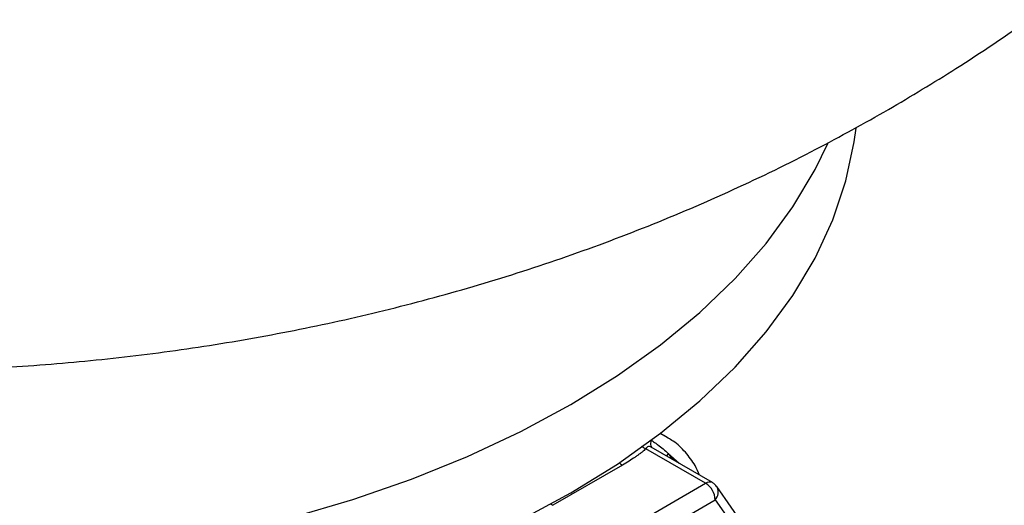
# Model space of a CAD drawing. Units: millimetres. Extents: x 17171 to 20338, y -738 to 2012.
# Drawn here: x 19914 to 19987, y 1379 to 1415 of the extents above; entities that cross this region are included whole.
import ezdxf

# ---------------------------------------------------------------- set-up
doc = ezdxf.new("R2010")
doc.units = ezdxf.units.MM

msp = doc.modelspace()

# ---------------------------------------------------------------- linework, layer by layer
at = {"color": 8, "linetype": 'Continuous', "lineweight": 25}
for p, q in [((19961.706, 1383.95), (19962.17, 1383.714)), ((19962.301, 1382.483), (19963.099, 1381.757)), ((19962.301, 1382.483), (19962.616, 1382.036)), ((19953.632, 1378.741), (19953.761, 1378.653))]:
    msp.add_line(p, q, dxfattribs=at)
at = {"color": 7, "linetype": 'Continuous', "lineweight": 25}
for p, q in [((19962.17, 1383.714), (19961.73, 1383.968)), ((19965.068, 1380.282), (19960.649, 1382.833)), ((19960.986, 1382.967), (19960.994, 1382.966)), ((19965.568, 1380.332), (19961.039, 1382.946)), ((19958.909, 1381.625), (19953.761, 1378.653)), ((19956.087, 1375.097), (19965.068, 1380.282)), ((19970.377, 1373.651), (19965.886, 1380.041)), ((19956.794, 1373.872), (19965.775, 1379.057)), ((19965.775, 1379.057), (19970.266, 1372.668))]:
    msp.add_line(p, q, dxfattribs=at)
at = {"color": 7, "linetype": 'Continuous', "lineweight": 25, "flags": 128}
for points in [[(19955.097, 1379.563), (19958.548, 1381.7), (19961.733, 1383.97), (19964.636, 1386.363), (19967.242, 1388.867), (19969.539, 1391.47), (19971.517, 1394.159), (19973.164, 1396.921), (19974.474, 1399.743), (19975.439, 1402.611), (19976.056, 1405.51), (19976.187, 1406.514)], [(19955.097, 1386.096), (19958.548, 1388.232), (19961.733, 1390.503), (19964.636, 1392.896), (19967.242, 1395.4), (19969.539, 1398.003), (19971.517, 1400.692), (19973.164, 1403.454), (19974.094, 1405.373)], [(19910.151, 1373.996), (19915.173, 1374.352), (19920.141, 1374.91), (19925.029, 1375.666), (19929.814, 1376.617), (19934.472, 1377.759), (19938.981, 1379.085), (19943.318, 1380.589), (19947.464, 1382.265), (19951.396, 1384.103), (19955.097, 1386.096)], [(19962.17, 1383.714), (19962.17, 1383.714), (19962.291, 1383.642)], [(19910.151, 1367.464), (19915.173, 1367.82), (19920.141, 1368.378), (19925.029, 1369.134), (19929.814, 1370.085), (19934.472, 1371.226), (19938.981, 1372.552), (19943.318, 1374.057), (19947.464, 1375.733), (19951.396, 1377.571), (19955.097, 1379.563)], [(19965.886, 1380.041), (19965.904, 1380.013), (19965.912, 1380.001)]]:
    msp.add_lwpolyline(points, dxfattribs=at)
at = {"color": 8, "linetype": 'Continuous', "lineweight": 25, "flags": 128}
for points in [[(19962.301, 1382.483), (19962.196, 1382.326), (19962.176, 1382.29)], [(19958.688, 1381.793), (19958.771, 1381.72), (19958.909, 1381.625)]]:
    msp.add_lwpolyline(points, dxfattribs=at)
at = {"color": 8, "linetype": 'Continuous', "lineweight": 25}
for centre, radius, start, end in [((19965.361, 1379.87), 0.505, 65.85244, 125.45965), ((19965.161, 1379.628), 0.838, 317.10057, 26.40472)]:
    msp.add_arc(centre, radius, start, end, dxfattribs=at)
at = {"color": 7, "linetype": 'Continuous', "lineweight": 25}
for centre, start, end in [((19964.305, 1379.058), 28.85569, 58.04482), ((19964.333, 1379.008), 1.95469, 31.14519)]:
    msp.add_arc(centre, 1.443, start, end, dxfattribs=at)
for points, knots in [([(19768.87, 1508.777), (19768.861, 1507.984), (19768.827, 1505.214), (19769.101, 1500.476), (19769.681, 1494.589), (19770.588, 1488.758), (19771.793, 1482.997), (19773.295, 1477.318), (19775.088, 1471.735), (19777.164, 1466.258), (19779.519, 1460.901), (19782.143, 1455.672), (19785.032, 1450.582), (19788.177, 1445.641), (19791.572, 1440.856), (19795.21, 1436.235), (19799.084, 1431.787), (19803.19, 1427.517), (19807.522, 1423.431), (19812.073, 1419.537), (19816.841, 1415.838), (19821.82, 1412.343), (19827.005, 1409.056), (19832.39, 1405.985), (19837.969, 1403.137), (19843.732, 1400.52), (19849.667, 1398.143), (19855.76, 1396.014), (19861.991, 1394.141), (19868.342, 1392.53), (19874.791, 1391.187), (19881.318, 1390.116), (19887.905, 1389.318), (19894.537, 1388.794), (19901.202, 1388.546), (19907.889, 1388.576), (19914.588, 1388.885), (19921.291, 1389.477), (19927.985, 1390.356), (19934.661, 1391.528), (19941.304, 1392.997), (19947.896, 1394.77), (19954.413, 1396.848), (19960.83, 1399.231), (19967.113, 1401.921), (19973.045, 1404.788), (19976.801, 1406.89), (19978.577, 1407.884)], [0, 0, 0, 0, 0.008524, 0.029783, 0.050979, 0.072118, 0.09321, 0.114262, 0.135284, 0.156286, 0.177279, 0.198273, 0.219281, 0.240317, 0.261395, 0.282533, 0.303747, 0.325057, 0.346483, 0.368047, 0.389769, 0.411669, 0.433766, 0.456073, 0.478596, 0.501334, 0.524276, 0.5474, 0.570676, 0.594071, 0.617549, 0.641077, 0.664641, 0.688238, 0.711876, 0.735571, 0.759343, 0.783209, 0.80719, 0.831303, 0.855554, 0.879936, 0.904428, 0.928977, 0.95353, 0.978032, 1, 1, 1, 1]), ([(19978.577, 1407.884), (19980.252, 1408.88), (19983.839, 1411.013), (19989.125, 1414.599), (19994.423, 1418.583), (19999.463, 1422.813), (20004.23, 1427.263), (20008.714, 1431.921), (20012.907, 1436.772), (20016.802, 1441.801), (20020.393, 1446.994), (20023.674, 1452.336), (20026.642, 1457.81), (20029.292, 1463.402), (20031.621, 1469.096), (20033.628, 1474.875), (20035.311, 1480.723), (20036.669, 1486.625), (20037.706, 1492.564), (20038.407, 1498.524), (20038.79, 1503.933), (20038.797, 1507.351), (20038.8, 1508.777)], [0, 0, 0, 0, 0.047567, 0.101882, 0.155905, 0.209449, 0.262506, 0.315085, 0.367202, 0.418881, 0.470148, 0.521027, 0.571545, 0.621726, 0.671592, 0.721166, 0.770469, 0.81952, 0.868339, 0.916944, 0.965353, 1, 1, 1, 1]), ([(19961.063, 1383.459), (19961.116, 1383.423), (19961.223, 1383.348), (19961.381, 1383.235), (19961.62, 1383.057), (19961.935, 1382.809), (19962.177, 1382.594), (19962.301, 1382.483)], [0, 0, 0, 0, 0.111425, 0.228433, 0.351021, 0.665474, 1, 1, 1, 1]), ([(19964.626, 1380.875), (19964.519, 1381.116), (19964.238, 1381.746), (19963.579, 1382.593), (19962.903, 1383.279), (19962.417, 1383.536), (19962.29, 1383.604)], [0, 0, 0, 0, 0.205143, 0.536614, 0.878293, 1, 1, 1, 1]), ([(19960.649, 1382.833), (19960.604, 1382.792), (19960.513, 1382.709), (19960.364, 1382.584), (19960.2, 1382.456), (19960.022, 1382.326), (19959.762, 1382.146), (19959.393, 1381.909), (19959.077, 1381.724), (19958.909, 1381.625)], [0, 0, 0, 0, 0.091986, 0.188293, 0.289038, 0.39432, 0.504231, 0.735887, 1, 1, 1, 1]), ([(19965.934, 1379.966), (19965.859, 1380.071), (19965.757, 1380.215), (19965.607, 1380.306), (19965.567, 1380.33)], [0, 0, 0, 0, 0.732889, 1, 1, 1, 1])]:
    msp.add_open_spline(points, degree=3, knots=knots, dxfattribs=at)
at = {"color": 8, "linetype": 'Continuous', "lineweight": 25}
for points, knots in [([(19961.081, 1382.954), (19961.064, 1382.983), (19961.014, 1383.062), (19961.003, 1383.238), (19961.043, 1383.386), (19961.063, 1383.459)], [0, 0, 0, 0, 0.219392, 0.61746, 1, 1, 1, 1]), ([(19960.649, 1382.833), (19960.565, 1382.866), (19960.447, 1382.913), (19960.344, 1383), (19960.314, 1383.025)], [0, 0, 0, 0, 0.70835, 1, 1, 1, 1]), ([(19961.072, 1382.927), (19961.017, 1382.953), (19960.902, 1383.006), (19960.751, 1382.977), (19960.685, 1382.885), (19960.649, 1382.833)], [0, 0, 0, 0, 0.2945042, 0.6085932, 1, 1, 1, 1])]:
    msp.add_open_spline(points, degree=3, knots=knots, dxfattribs=at)

doc.saveas('drawing.dxf')
